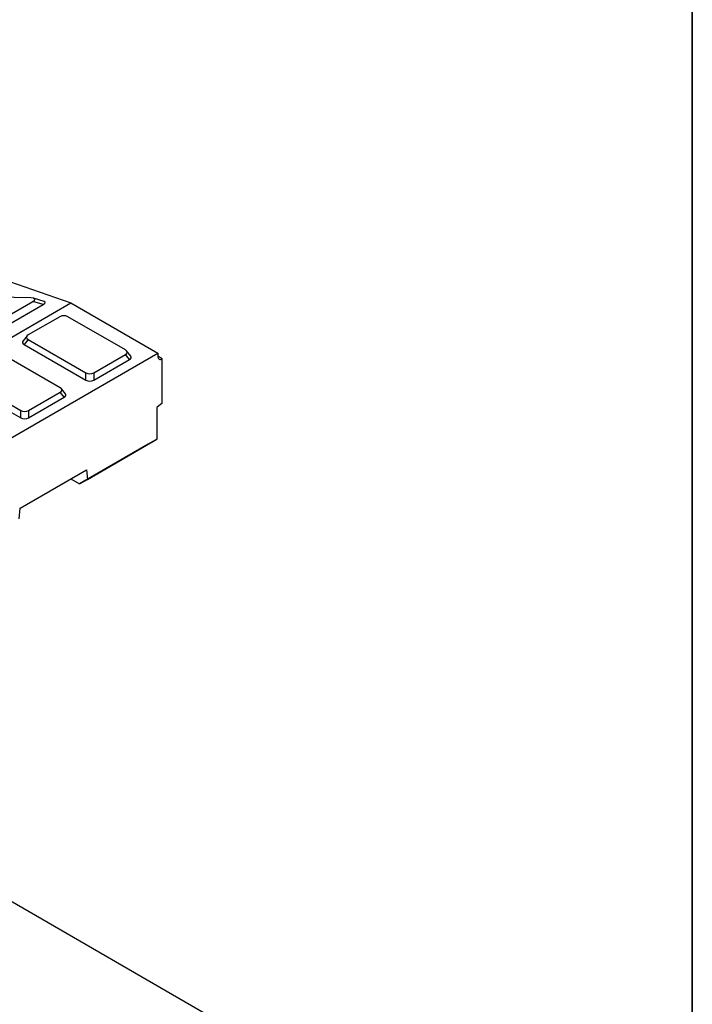
# Model space of a CAD drawing. Units: millimetres. Extents: x 8 to 447, y 1 to 291.
# Drawn here: x 379 to 415, y 176 to 230 of the extents above; entities that cross this region are included whole.
import ezdxf

# ---------------------------------------------------------------- set-up
doc = ezdxf.new("R2010")
doc.units = ezdxf.units.MM
doc.layers.add('FORMAT', color=7, linetype='Continuous')

msp = doc.modelspace()

# ---------------------------------------------------------------- linework, layer by layer
at = {"color": 7, "linetype": 'Continuous', "lineweight": 25}
for p, q in [((378.014928, 215.531117), (381.331357, 214.361)), ((379.175565, 214.633067), (369.980559, 214.874892)), ((337.019332, 188.780212), (381.331357, 214.361)), ((377.776187, 213.583051), (379.276465, 214.449143)), ((377.896398, 213.152766), (379.844544, 214.277407)), ((379.844544, 214.277407), (379.276465, 214.449143)), ((379.883547, 214.443113), (379.315468, 214.614849)), ((381.331357, 214.361), (386.045402, 211.639639)), ((380.740614, 213.62098), (379.030649, 212.633838)), ((384.292031, 211.81743), (381.167852, 213.62098)), ((378.96507, 212.580315), (378.74525, 212.308135)), ((379.030649, 212.387199), (378.810829, 212.115019)), ((379.030649, 212.387199), (382.154828, 210.583649)), ((339.376354, 184.698172), (386.045402, 211.639639)), ((378.810829, 212.115019), (382.154828, 210.18457)), ((384.57743, 211.491727), (384.35761, 211.763907)), ((386.045402, 211.639639), (386.045402, 211.476331)), ((380.756497, 209.77641), (377.632318, 211.57996)), ((382.582065, 210.583649), (384.292031, 211.570791)), ((382.582065, 210.18457), (384.51185, 211.298611)), ((384.51185, 211.298611), (384.292031, 211.570791)), ((386.281104, 211.340219), (386.045402, 211.476287)), ((386.281104, 208.945032), (386.281104, 211.340219)), ((382.154828, 210.18457), (382.154828, 210.583649)), ((382.582065, 210.583649), (382.582065, 210.18457)), ((375.275295, 210.073999), (378.619294, 208.143549)), ((375.495115, 210.346179), (378.619294, 208.542629)), ((379.046532, 208.542629), (380.756497, 209.529771)), ((380.976317, 209.257591), (380.756497, 209.529771)), ((381.041896, 209.450707), (380.822076, 209.722887)), ((379.046532, 208.143549), (380.976317, 209.257591)), ((386.281104, 208.945032), (385.998261, 208.712326)), ((378.619294, 208.143549), (378.619294, 208.542629)), ((379.046532, 208.542629), (379.046532, 208.143549)), ((385.998261, 208.712326), (385.998261, 206.985361)), ((382.232923, 204.811677), (385.998261, 206.985361)), ((385.998261, 206.985361), (385.526857, 206.713137)), ((385.526857, 206.713137), (381.802761, 204.563262)), ((378.585415, 203.250376), (382.191681, 205.332229)), ((382.191681, 205.332229), (382.232923, 204.811677)), ((381.331203, 204.835486), (381.802761, 204.563262)), ((381.802761, 204.563262), (382.232923, 204.811677)), ((378.544172, 202.682207), (378.585415, 203.250376)), ((369.789976, 186.783339), (389.588966, 175.348327))]:
    msp.add_line(p, q, dxfattribs=at)
msp.add_arc((386.189093, 211.453022), 0.14557, 170.785963, 309.2032852, dxfattribs=at)
for centre, major_axis, ratio, start_param, end_param in [((378.762979, 214.43364), (0.617819, 0.131915), 0.242878067, 5.639705516, 7.072109063), ((379.331058, 214.261904), (0.617819, 0.131915), 0.242878067, 5.639705516, 6.698076273), ((380.954233, 213.444031), (0.333333, 0), 0.691513976, 0.875183006, 2.266409647), ((379.117348, 212.238338), (0.399289, 0), 0.481929671, 2.77041521, 3.837205974), ((379.337167, 212.510519), (0.399289, 0), 0.481929671, 2.445979333, 3.837205974), ((383.985512, 211.694111), (0.399289, 0), 0.481929671, 5.587571987, 6.978798628), ((384.205332, 211.42193), (0.399289, 0), 0.481929671, 5.587571987, 6.654362751), ((382.368447, 210.760598), (0.333333, 0), 0.691513976, 4.01677566, 5.408002301), ((382.368447, 210.361519), (0.333333, 0), 0.691513976, 4.01677566, 5.408002301), ((380.449979, 209.65309), (0.399289, 0), 0.481929671, 5.587571987, 6.978798628), ((380.669798, 209.38091), (0.399289, 0), 0.481929671, 5.587571987, 6.654362751), ((378.832913, 208.719578), (0.333333, 0), 0.691513976, 4.01677566, 5.408002301), ((378.832913, 208.320499), (0.333333, 0), 0.691513976, 4.01677566, 5.408002301)]:
    msp.add_ellipse(centre, major_axis=major_axis, ratio=ratio, start_param=start_param, end_param=end_param, dxfattribs=at)
at = {"layer": 'FORMAT', "color": 7, "lineweight": 35}
msp.add_line((415, 291), (415, 5), dxfattribs=at)

doc.saveas('drawing.dxf')
